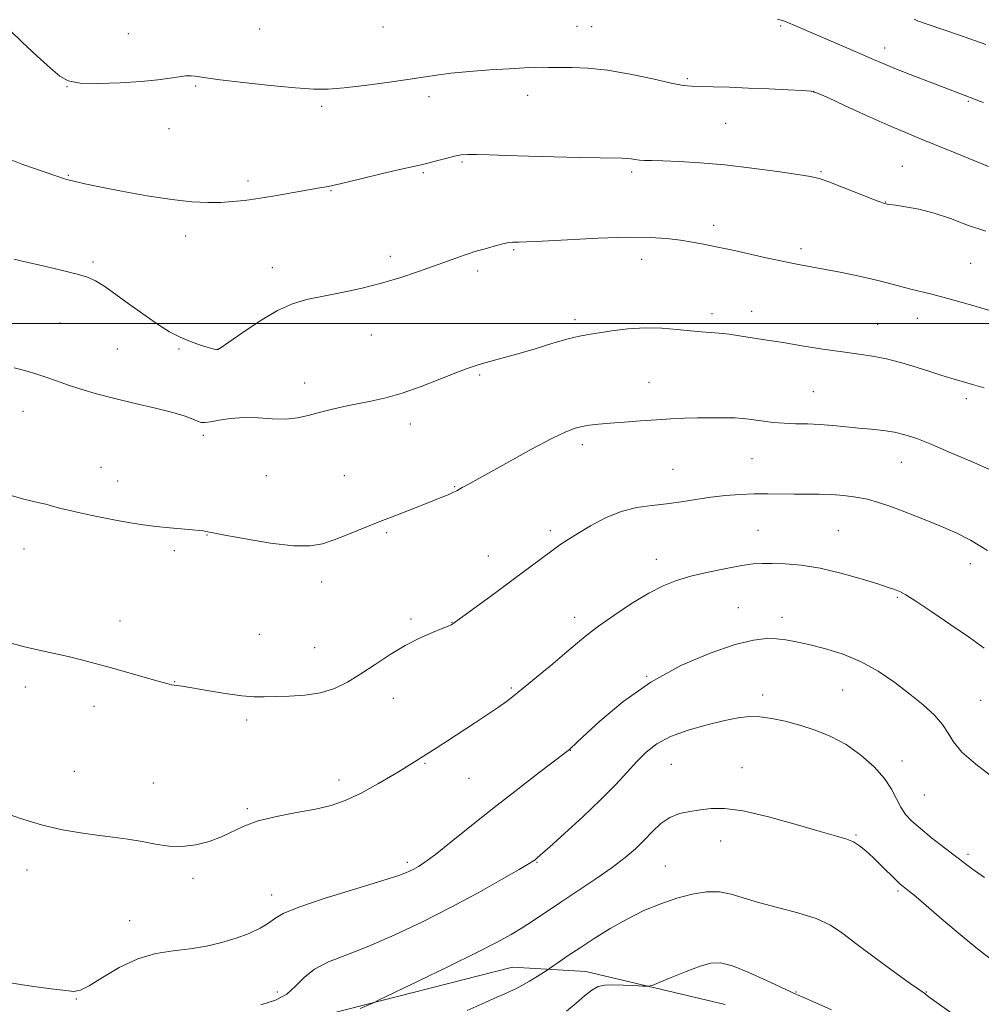
# Model space of a CAD drawing. Extents: x 2169800 to 2172700, y 307300 to 310200.
# Drawn here: x 2170226 to 2170485, y 308316 to 308582 of the extents above; entities that cross this region are included whole.
import ezdxf

# ---------------------------------------------------------------- set-up
doc = ezdxf.new("R2010")
doc.units = 0
doc.header["$MEASUREMENT"] = 0
for name, color, linetype, lineweight in [('BREAKLINE DTM HARD', 7, 'Continuous', 0), ('CONTOUR INDEX', 41, 'Continuous', 13), ('CONTOUR INTERMEDIATE', 44, 'Continuous', 0), ('GRID LINE', 7, 'Continuous', 0), ('SPOT ELEVATION DTM', 2, 'Continuous', 13)]:
    doc.layers.add(name, color=color, linetype=linetype, lineweight=lineweight)

msp = doc.modelspace()

# ---------------------------------------------------------------- linework, layer by layer
at = {"layer": 'BREAKLINE DTM HARD'}
msp.add_polyline3d([(2170000, 308568.091, 1180.476), (2170014.71, 308566.64, 1180.37), (2170047.22, 308564.85, 1180.84), (2170066.77, 308563.09, 1181.03), (2170070.8, 308560.95, 1180.9), (2170079.55, 308502.92, 1176.77), (2170089.5, 308416.19, 1175.76), (2170094.82, 308349.02, 1175.53), (2170120.61, 308301.56, 1174.18), (2170137.15, 308290.46, 1173.45), (2170158.81, 308285.09, 1173.26), (2170184.74, 308286.5, 1172.73), (2170227.47, 308293.17, 1172.25), (2170266.59, 308301.13, 1172.44), (2170310.4, 308313.97, 1172.33), (2170359.1, 308326.36, 1170.9), (2170378.86, 308325.24, 1169.05), (2170416.37, 308316.29, 1166.75)], dxfattribs=at)
at = {"layer": 'CONTOUR INDEX', "flags": 128}
for points, elevation in [([(2170223.4759, 308579.2650000001), (2170226.905, 308575.8320000001), (2170230.907, 308572.1340000001), (2170234.487, 308568.9009000001), (2170237.008, 308566.698), (2170239.286, 308565.432), (2170242.498, 308564.8470000001), (2170247.4301, 308564.7120000001), (2170253.299, 308564.8900000001), (2170258.932, 308565.2700000001), (2170263.394, 308565.7440000001), (2170266.718, 308566.2131000001), (2170269.175, 308566.5820000001), (2170271.016, 308566.78), (2170272.407, 308566.822), (2170273.493, 308566.7440000001), (2170276.482, 308566.2490000001), (2170280.263, 308565.7270000001), (2170286.46, 308564.985), (2170293.795, 308564.1890000001), (2170300.533, 308563.5469000001), (2170305.4519, 308563.23), (2170309.378, 308563.2560000001), (2170313.649, 308563.606), (2170319.1931, 308564.2380000001), (2170325.295, 308565.0219000001), (2170330.829, 308565.8080000001), (2170338.564, 308567.0370000001), (2170342.468, 308567.5310000001), (2170347.453, 308567.9920000001), (2170352.967, 308568.4), (2170358.138, 308568.726), (2170362.262, 308568.9500000001), (2170365.31, 308569.079), (2170367.416, 308569.126), (2170368.8119, 308569.1130000001), (2170370.111, 308569.0800000001), (2170372.021, 308569.0710000001), (2170375.11, 308569.0850000001), (2170379.3861, 308568.9331), (2170384.717, 308568.3810000001), (2170390.83, 308567.3), (2170396.869, 308565.996), (2170401.838, 308564.8800000001), (2170405.088, 308564.2589000001), (2170407.367, 308564.0220000001), (2170409.774, 308563.9500000001), (2170413.182, 308563.8620000001), (2170417.564, 308563.7210000001), (2170422.669, 308563.5260000001), (2170428.149, 308563.285), (2170433.271, 308563.0410000001), (2170437.206, 308562.8410000001), (2170439.513, 308562.66), (2170441.296, 308562.1620000001), (2170444.051, 308560.937), (2170448.799, 308558.747), (2170454.671, 308556.062), (2170460.327, 308553.5260000001), (2170464.807, 308551.6), (2170468.667, 308550.018), (2170472.843, 308548.3310000001), (2170477.931, 308546.247), (2170487.395, 308542.324)], 1190), ([(2170222.607, 308414.1830000001), (2170227.146, 308412.899), (2170231.4669, 308411.856), (2170239.285, 308410.182), (2170242.868, 308409.318), (2170246.534, 308408.3370000001), (2170250.612, 308407.1900000001), (2170263.553, 308403.5200000001), (2170265.86, 308402.8790000001), (2170267.088, 308402.5700000001), (2170267.803, 308402.447), (2170268.575, 308402.366), (2170269.981, 308402.1850000001), (2170272.601, 308401.7670000001), (2170276.737, 308401.0420000001), (2170281.583, 308400.2170000001), (2170286.058, 308399.5690000001), (2170289.4, 308399.301), (2170292.121, 308399.3100000001), (2170295.056, 308399.4170000001), (2170298.807, 308399.513), (2170303.0641, 308399.7590000001), (2170307.287, 308400.3860000001), (2170311.077, 308401.572), (2170314.6, 308403.301), (2170318.167, 308405.5040000001), (2170322.007, 308408.073), (2170326.0409, 308410.7380000001), (2170330.11, 308413.187), (2170334.027, 308415.1670000001), (2170337.478, 308416.6620000001), (2170340.123, 308417.7150000001), (2170341.735, 308418.382), (2170342.557, 308418.7710000001), (2170342.948, 308419.002), (2170343.311, 308419.253), (2170354.557, 308427.481), (2170359.271, 308430.9620000001), (2170366.843, 308436.626), (2170369.626, 308438.6880000001), (2170371.87, 308440.2860000001), (2170374.029, 308441.7210000001), (2170376.641, 308443.3580000001), (2170380.089, 308445.421), (2170384.138, 308447.5750000001), (2170388.399, 308449.345), (2170392.559, 308450.394), (2170396.601, 308450.942), (2170400.584, 308451.3499), (2170404.558, 308451.8950000001), (2170408.5309, 308452.53), (2170412.503, 308453.126), (2170416.466, 308453.5760000001), (2170420.3849, 308453.872), (2170424.216, 308454.0270000001), (2170427.927, 308454.0630000001), (2170435.019, 308454.001), (2170438.43, 308454.0050000001), (2170441.779, 308453.9940000001), (2170445.091, 308453.894), (2170448.38, 308453.6400000001), (2170451.612, 308453.209), (2170454.742, 308452.589), (2170457.766, 308451.7660000001), (2170460.84, 308450.7369000001), (2170464.157, 308449.4950000001), (2170467.834, 308448.0580000001), (2170471.67, 308446.5150000001), (2170475.385, 308444.975), (2170478.8539, 308443.447), (2170482.5641, 308441.535), (2170487.157, 308438.7420000001)], 1180), ([(2170346.876, 308314.7120000001), (2170351.711, 308316.8910000001), (2170354.883, 308318.307), (2170356.981, 308319.2210000001), (2170358.5481, 308319.8900000001), (2170359.97, 308320.5430000001), (2170361.59, 308321.404), (2170363.615, 308322.6040000001), (2170365.706, 308323.904), (2170368.368, 308325.5970000001), (2170369.038, 308326.04), (2170371.646, 308327.824), (2170374.103, 308329.49), (2170377.289, 308331.623), (2170381.123, 308334.1340000001), (2170385.412, 308336.802), (2170389.94, 308339.371), (2170394.51, 308341.626), (2170399.019, 308343.508), (2170403.385, 308345.003), (2170407.528, 308346.0820000001), (2170411.376, 308346.6740000001), (2170414.8621, 308346.6960000001), (2170418.024, 308346.1140000001), (2170425.384, 308343.8250000001), (2170430.498, 308342.4870000001), (2170436.005, 308341.0630000001), (2170440.984, 308339.4930000001), (2170444.826, 308337.6900000001), (2170448.178, 308335.443), (2170452.002, 308332.5110000001), (2170456.9049, 308328.8310000001), (2170462.07, 308325.046), (2170466.324, 308321.9790000001), (2170468.804, 308320.2290000001), (2170470.205, 308319.2870000001), (2170470.3649, 308319.1510000001), (2170470.626, 308318.883), (2170470.923, 308318.6629000001), (2170472.039, 308317.8750000001), (2170479.501, 308312.557)], 1170)]:
    msp.add_lwpolyline(points, dxfattribs=dict(at, elevation=elevation))
at = {"layer": 'CONTOUR INTERMEDIATE', "flags": 128}
for points, elevation in [([(2170430.479, 308582.0970000001), (2170431.518, 308581.8250000001), (2170432.411, 308581.535), (2170433.521, 308581.0970000001), (2170435.177, 308580.3950000001), (2170453.37, 308572.562), (2170456.367, 308571.251), (2170458.998, 308570.1190000001), (2170462.124, 308568.8370000001), (2170466.305, 308567.1900000001), (2170480.835, 308561.566), (2170485.247, 308559.9350000001), (2170486.076, 308559.6660000001)], 1192), ([(2170467.33, 308582.111), (2170468.482, 308581.6), (2170469.06, 308581.3651000001), (2170469.564, 308581.1780000001), (2170470.884, 308580.7220000001), (2170479.557, 308577.7539000001), (2170486.6949, 308575.247)], 1194), ([(2170223.133, 308544.415), (2170226.766, 308543.025), (2170230.685, 308541.6390000001), (2170238.308, 308539.0490000001), (2170238.863, 308538.8860000001), (2170241.4951, 308538.1940000001), (2170243.765, 308537.6660000001), (2170247.692, 308536.845), (2170253.5979, 308535.704), (2170260.5261, 308534.474), (2170267.201, 308533.453), (2170272.624, 308532.866), (2170276.905, 308532.6570000001), (2170280.427, 308532.698), (2170283.585, 308532.887), (2170286.803, 308533.2320000001), (2170290.515, 308533.7660000001), (2170294.955, 308534.4890000001), (2170306.566, 308536.486), (2170309.317, 308537.0140000001), (2170312.953, 308537.816), (2170318.173, 308539.051), (2170324.006, 308540.4550000001), (2170329.065, 308541.659), (2170332.352, 308542.4010000001), (2170334.432, 308542.8470000001), (2170336.264, 308543.273), (2170338.567, 308543.877), (2170341.113, 308544.5580000001), (2170343.436, 308545.1390000001), (2170345.255, 308545.485), (2170347.024, 308545.6170000001), (2170349.381, 308545.601), (2170352.855, 308545.4940000001), (2170357.533, 308545.3310000001), (2170363.389, 308545.1420000001), (2170370.214, 308544.954), (2170377.047, 308544.7930000001), (2170382.744, 308544.6840000001), (2170388.633, 308544.6080000001), (2170389.957, 308544.5430000001), (2170391.0579, 308544.4060000001), (2170392.13, 308544.236), (2170393.266, 308544.094), (2170394.616, 308544.0200000001), (2170396.574, 308543.9730000001), (2170399.596, 308543.8900000001), (2170404.015, 308543.709), (2170409.6901, 308543.3630000001), (2170416.359, 308542.784), (2170423.625, 308541.949), (2170430.546, 308541.025), (2170436.042, 308540.2280000001), (2170439.449, 308539.6780000001), (2170441.75, 308539.1200000001), (2170444.343, 308538.203), (2170448.194, 308536.7170000001), (2170456.2409, 308533.562), (2170458.373, 308532.74), (2170459.255, 308532.4170000001), (2170459.803, 308532.2720000001), (2170460.05, 308532.224), (2170460.759, 308532.1159), (2170462.328, 308531.903), (2170465.029, 308531.523), (2170468.63, 308530.8690000001), (2170472.775, 308529.818), (2170477.172, 308528.318), (2170481.792, 308526.584), (2170486.67, 308524.9010000001)], 1188), ([(2170224.664, 308517.3860000001), (2170226.506, 308516.9460000001), (2170233.214, 308515.3750000001), (2170237.693, 308514.3), (2170241.675, 308513.295), (2170244.471, 308512.4691), (2170246.652, 308511.501), (2170249.103, 308509.9650000001), (2170252.461, 308507.5930000001), (2170256.375, 308504.752), (2170260.246, 308501.9650000001), (2170263.618, 308499.65), (2170266.597, 308497.806), (2170269.431, 308496.3239000001), (2170272.272, 308495.116), (2170274.892, 308494.176), (2170276.968, 308493.518), (2170278.274, 308493.1400000001), (2170278.971, 308492.969), (2170279.317, 308492.9180000001), (2170279.635, 308492.9870000001), (2170280.517, 308493.5310000001), (2170282.62, 308494.9930000001), (2170286.337, 308497.6030000001), (2170291.004, 308500.7280000001), (2170295.696, 308503.519), (2170299.743, 308505.3470000001), (2170303.521, 308506.4570000001), (2170307.665, 308507.311), (2170312.627, 308508.295), (2170318.131, 308509.485), (2170323.717, 308510.878), (2170328.983, 308512.4450000001), (2170333.752, 308514.0550000001), (2170344.066, 308517.7660000001), (2170346.075, 308518.4711000001), (2170347.467, 308518.9400000001), (2170348.666, 308519.311), (2170352.314, 308520.371), (2170354.712, 308521.047), (2170356.811, 308521.601), (2170358.204, 308521.899), (2170359.0809, 308521.996), (2170360.741, 308521.9820000001), (2170362.841, 308522.0430000001), (2170367.058, 308522.246), (2170373.918, 308522.6200000001), (2170382.1381, 308523.0200000001), (2170389.985, 308523.262), (2170396.107, 308523.2070000001), (2170400.696, 308522.9070000001), (2170404.327, 308522.459), (2170407.4681, 308521.9560000001), (2170410.15, 308521.4660000001), (2170413.971, 308520.724), (2170415.79, 308520.3570000001), (2170418.508, 308519.769), (2170427.467, 308517.763), (2170432.199, 308516.7380000001), (2170436.162, 308515.941), (2170443.498, 308514.5759000001), (2170447.904, 308513.7270000001), (2170452.559, 308512.7770000001), (2170456.88, 308511.822), (2170460.435, 308510.937), (2170466.077, 308509.4080000001), (2170472.119, 308507.9080000001), (2170476.408, 308506.775), (2170481.912, 308505.2180000001), (2170487.768, 308503.508)], 1186), ([(2170224.714, 308488.013), (2170227.84, 308487.236), (2170230.7869, 308486.3860000001), (2170233.4721, 308485.486), (2170236.137, 308484.523), (2170239.106, 308483.4710000001), (2170242.6569, 308482.3140000001), (2170246.874, 308481.072), (2170251.797, 308479.7700000001), (2170257.326, 308478.4440000001), (2170262.817, 308477.1591), (2170267.4891, 308475.9920000001), (2170270.761, 308475.0060000001), (2170272.845, 308474.226), (2170274.148, 308473.6690000001), (2170275.088, 308473.349), (2170276.097, 308473.2810000001), (2170277.617, 308473.476), (2170279.976, 308473.9060000001), (2170283.059, 308474.3700000001), (2170286.642, 308474.626), (2170290.492, 308474.523), (2170294.347, 308474.28), (2170297.938, 308474.2091), (2170301.09, 308474.5430000001), (2170303.996, 308475.1960000001), (2170306.946, 308476.002), (2170310.163, 308476.8210000001), (2170313.615, 308477.6130000001), (2170317.207, 308478.3630000001), (2170320.897, 308479.094), (2170324.867, 308479.986), (2170329.354, 308481.258), (2170334.427, 308483.0220000001), (2170339.492, 308484.9681000001), (2170343.788, 308486.6780000001), (2170346.797, 308487.8460000001), (2170348.966, 308488.6090000001), (2170350.984, 308489.2120000001), (2170356.57, 308490.7160000001), (2170360.477, 308491.824), (2170365.14, 308493.2230000001), (2170369.938, 308494.675), (2170374.097, 308495.8740000001), (2170377.1161, 308496.61), (2170379.564, 308497.05), (2170385.887, 308498.0000000001), (2170390.197, 308498.5370000001), (2170394.8, 308498.8320000001), (2170399.321, 308498.7290000001), (2170403.491, 308498.376), (2170407.073, 308498.001), (2170409.933, 308497.7720000001), (2170412.368, 308497.6240000001), (2170414.78, 308497.4349000001), (2170417.466, 308497.116), (2170420.289, 308496.7100000001), (2170428.314, 308495.4619000001), (2170432.039, 308494.8590000001), (2170437.066, 308494.0320000001), (2170442.721, 308493.1240000001), (2170448.0679, 308492.3271000001), (2170452.43, 308491.762), (2170456.165, 308491.2450000001), (2170459.892, 308490.518), (2170464.029, 308489.414), (2170468.208, 308488.126), (2170471.861, 308486.9390000001), (2170474.59, 308486.0650000001), (2170476.6641, 308485.4300000001), (2170483.072, 308483.573), (2170486.281, 308482.616)], 1184), ([(2170222.347, 308454.0650000001), (2170226.942, 308452.7320000001), (2170229.936, 308451.9920000001), (2170231.868, 308451.5710000001), (2170233.237, 308451.2390000001), (2170235.644, 308450.5550000001), (2170237.265, 308450.1290000001), (2170239.367, 308449.616), (2170242.023, 308449.0060000001), (2170245.25, 308448.2990000001), (2170248.831, 308447.552), (2170252.493, 308446.8350000001), (2170256.03, 308446.2050000001), (2170259.5, 308445.6730000001), (2170263.026, 308445.235), (2170266.645, 308444.888), (2170272.801, 308444.3910000001), (2170274.641, 308444.204), (2170275.732, 308444.047), (2170276.365, 308443.92), (2170276.946, 308443.7899), (2170278.342, 308443.5089000001), (2170281.539, 308442.899), (2170287.082, 308441.8839000001), (2170293.777, 308440.7920000001), (2170299.991, 308440.057), (2170304.52, 308440.013), (2170307.874, 308440.605), (2170310.989, 308441.682), (2170314.6181, 308443.1), (2170323.324, 308446.566), (2170328.039, 308448.421), (2170336.509, 308451.735), (2170339.55, 308452.9450000001), (2170341.734, 308453.8400000001), (2170343.192, 308454.474), (2170344.091, 308454.9120000001), (2170344.742, 308455.285), (2170345.49, 308455.736), (2170346.714, 308456.436), (2170358.067, 308462.736), (2170364.194, 308466.0900000001), (2170369.654, 308468.9870000001), (2170373.438, 308470.8250000001), (2170375.928, 308471.7910000001), (2170377.852, 308472.2670000001), (2170379.861, 308472.5820000001), (2170382.284, 308472.845), (2170385.375, 308473.1130000001), (2170389.262, 308473.426), (2170393.59, 308473.7550000001), (2170397.881, 308474.0550000001), (2170401.776, 308474.2880000001), (2170405.398, 308474.453), (2170408.988, 308474.5550000001), (2170412.679, 308474.601), (2170416.181, 308474.5919000001), (2170419.095, 308474.5310000001), (2170421.178, 308474.4180000001), (2170422.808, 308474.2430000001), (2170426.727, 308473.6670000001), (2170429.383, 308473.339), (2170432.322, 308473.0930000001), (2170435.407, 308472.9790000001), (2170438.616, 308472.9190000001), (2170441.955, 308472.796), (2170445.417, 308472.53), (2170448.934, 308472.171), (2170452.423, 308471.802), (2170455.807, 308471.4780000001), (2170459.03, 308471.137), (2170462.04, 308470.6880000001), (2170464.89, 308470.024), (2170468.048, 308468.98), (2170472.088, 308467.377), (2170477.297, 308465.1570000001), (2170482.827, 308462.7500000001), (2170487.544, 308460.7120000001)], 1182), ([(2170220.728, 308368.4720000001), (2170226.441, 308366.5060000001), (2170232.3611, 308364.7070000001), (2170237.73, 308363.4389000001), (2170242.548, 308362.611), (2170247.005, 308362.0160000001), (2170251.257, 308361.475), (2170255.319, 308360.915), (2170259.174, 308360.2910000001), (2170262.827, 308359.606), (2170266.384, 308359.0630000001), (2170269.973, 308358.9130000001), (2170273.664, 308359.3410000001), (2170277.292, 308360.258), (2170280.627, 308361.5110000001), (2170286.658, 308364.426), (2170290.4659, 308365.816), (2170295.394, 308367.0170000001), (2170300.8421, 308368.066), (2170305.963, 308369.0330000001), (2170310.175, 308370.029), (2170313.9569, 308371.327), (2170318.0501, 308373.236), (2170322.966, 308375.937), (2170328.287, 308379.0889), (2170333.365, 308382.22), (2170337.719, 308384.969), (2170341.535, 308387.426), (2170348.849, 308392.1950000001), (2170352.337, 308394.5000000001), (2170355.2661, 308396.4940000001), (2170357.457, 308398.0920000001), (2170359.4771, 308399.697), (2170369.922, 308408.2500000001), (2170373.731, 308411.4120000001), (2170376.621, 308413.873), (2170379.169, 308415.9940000001), (2170382.236, 308418.339), (2170386.411, 308421.2820000001), (2170391.1891, 308424.441), (2170395.793, 308427.2420000001), (2170399.684, 308429.263), (2170403.265, 308430.681), (2170407.181, 308431.8209), (2170411.834, 308432.9300000001), (2170416.671, 308433.943), (2170420.901, 308434.7150000001), (2170423.995, 308435.1460000001), (2170426.475, 308435.3011), (2170429.123, 308435.2920000001), (2170432.578, 308435.177), (2170436.895, 308434.816), (2170441.984, 308434.0170000001), (2170447.63, 308432.687), (2170453.104, 308431.1300000001), (2170457.552, 308429.747), (2170460.365, 308428.8400000001), (2170461.91, 308428.3190000001), (2170462.802, 308427.9940000001), (2170463.658, 308427.6300000001), (2170465.116, 308426.8210000001), (2170467.821, 308425.1180000001), (2170472.136, 308422.2610000001), (2170477.297, 308418.758), (2170482.257, 308415.3040000001), (2170486.238, 308412.4160000001)], 1178), ([(2170219.279, 308322.9170000001), (2170226.947, 308321.6451000001), (2170231.286, 308321.007), (2170235.375, 308320.4650000001), (2170238.654, 308320.0490000001), (2170240.817, 308319.8460000001), (2170242.575, 308320.16), (2170244.896, 308321.3530000001), (2170248.4901, 308323.5910000001), (2170253.047, 308326.2770000001), (2170257.997, 308328.6190000001), (2170262.87, 308330.0360000001), (2170267.577, 308330.784), (2170272.128, 308331.3260000001), (2170276.517, 308332.047), (2170280.6841, 308333.002), (2170284.56, 308334.1660000001), (2170288.055, 308335.4990000001), (2170291.023, 308336.8960000001), (2170293.3, 308338.236), (2170294.986, 308339.47), (2170297.241, 308340.827), (2170301.487, 308342.606), (2170308.54, 308344.9670000001), (2170316.801, 308347.5220000001), (2170324.066, 308349.7440000001), (2170328.671, 308351.2420000001), (2170331.126, 308352.171), (2170332.481, 308352.8200000001), (2170333.706, 308353.5099000001), (2170335.445, 308354.682), (2170338.2589, 308356.807), (2170342.54, 308360.203), (2170347.994, 308364.573), (2170354.154, 308369.4670000001), (2170360.497, 308374.414), (2170366.273, 308378.8570000001), (2170374.392, 308385.0870000001), (2170374.624, 308385.296), (2170378.056, 308388.5361), (2170382.571, 308392.719), (2170388.832, 308397.991), (2170396.325, 308403.2910000001), (2170404.463, 308407.7290000001), (2170412.3779, 308411.1070000001), (2170419.128, 308413.394), (2170424.04, 308414.6190000001), (2170427.514, 308415.0410000001), (2170430.2149, 308414.9730000001), (2170432.758, 308414.6740000001), (2170435.548, 308414.1659), (2170438.94, 308413.414), (2170443.162, 308412.365), (2170447.945, 308410.899), (2170452.8919, 308408.8750000001), (2170457.661, 308406.2290000001), (2170462.124, 308403.191), (2170466.206, 308400.066), (2170469.8189, 308397.1070000001), (2170472.8171, 308394.3721), (2170475.043, 308391.8670000001), (2170476.515, 308389.5479000001), (2170477.95, 308387.1660000001), (2170480.242, 308384.421), (2170483.955, 308381.164), (2170488.323, 308377.8520000001)], 1176), ([(2170291.234, 308316.2660000001), (2170295.202, 308317.4790000001), (2170298.187, 308319.1350000001), (2170300.557, 308321.2660000001), (2170302.856, 308323.6170000001), (2170305.673, 308325.865), (2170309.494, 308327.8050000001), (2170314.398, 308329.7290000001), (2170320.366, 308332.0480000001), (2170327.3019, 308335.0650000001), (2170334.8269, 308338.644), (2170342.4859, 308342.54), (2170349.794, 308346.4730000001), (2170356.133, 308350.025), (2170360.851, 308352.7469), (2170363.534, 308354.334), (2170364.709, 308355.0679), (2170365.138, 308355.3800000001), (2170365.5619, 308355.724), (2170366.644, 308356.6620000001), (2170369.025, 308358.778), (2170373.069, 308362.42), (2170378.031, 308366.9780000001), (2170382.886, 308371.601), (2170386.835, 308375.6061), (2170389.975, 308378.974), (2170392.63, 308381.8520000001), (2170395.148, 308384.3700000001), (2170397.992, 308386.5910000001), (2170401.65, 308388.562), (2170406.385, 308390.3100000001), (2170411.553, 308391.785), (2170416.281, 308392.914), (2170419.944, 308393.6420000001), (2170422.9, 308393.969), (2170425.751, 308393.9060000001), (2170428.983, 308393.474), (2170432.6161, 308392.7120000001), (2170436.55, 308391.6660000001), (2170440.684, 308390.3480000001), (2170444.896, 308388.648), (2170449.062, 308386.425), (2170453.032, 308383.6131000001), (2170456.556, 308380.4570000001), (2170459.362, 308377.28), (2170461.286, 308374.355), (2170462.614, 308371.758), (2170463.746, 308369.519), (2170465.045, 308367.61), (2170466.743, 308365.7870000001), (2170469.039, 308363.7521), (2170472.044, 308361.2940000001), (2170475.533, 308358.5550000001), (2170479.194, 308355.763), (2170482.778, 308353.1070000001), (2170486.302, 308350.6040000001)], 1174), ([(2170318.031, 308315.191), (2170321.364, 308316.7100000001), (2170323.147, 308317.5550000001), (2170333.639, 308322.594), (2170341.826, 308326.5580000001), (2170349.441, 308330.3040000001), (2170354.929, 308333.1120000001), (2170358.713, 308335.2010000001), (2170361.711, 308337.028), (2170364.727, 308338.9869000001), (2170372.066, 308343.887), (2170376.702, 308346.9610000001), (2170381.529, 308350.202), (2170385.923, 308353.2820000001), (2170389.419, 308355.9570000001), (2170392.184, 308358.3410000001), (2170394.542, 308360.633), (2170396.783, 308362.952), (2170399.057, 308365.0961000001), (2170401.478, 308366.7830000001), (2170404.125, 308367.822), (2170406.923, 308368.398), (2170409.762, 308368.789), (2170412.674, 308369.1571000001), (2170416.267, 308369.214), (2170421.289, 308368.556), (2170428.1081, 308366.9560000001), (2170435.549, 308364.883), (2170442.054, 308362.9840000001), (2170446.461, 308361.7340000001), (2170449.1789, 308360.9190000001), (2170451.014, 308360.1569000001), (2170452.66, 308359.123), (2170454.37, 308357.73), (2170456.287, 308355.9500000001), (2170458.468, 308353.827), (2170462.439, 308349.909), (2170463.617, 308348.7860000001), (2170464.36, 308348.1371000001), (2170465.762, 308347.0710000001), (2170467.238, 308345.8790000001), (2170469.914, 308343.611), (2170474.109, 308339.9840000001), (2170479.337, 308335.524), (2170484.91, 308330.9560000001), (2170490.204, 308326.899)], 1172), ([(2170373.581, 308314.4990000001), (2170376.1871, 308316.6620000001), (2170378.494, 308318.654), (2170380.479, 308320.2070000001), (2170382.186, 308321.1311000001), (2170383.93, 308321.5380000001), (2170386.091, 308321.6190000001), (2170388.876, 308321.5440000001), (2170391.783, 308321.403), (2170394.135, 308321.2660000001), (2170395.532, 308321.2270000001), (2170396.682, 308321.475), (2170398.571, 308322.2230000001), (2170401.857, 308323.574), (2170405.885, 308325.192), (2170409.6741, 308326.6310000001), (2170412.5599, 308327.4940000001), (2170415.1459, 308327.584), (2170418.353, 308326.7500000001), (2170422.756, 308324.9790000001), (2170427.542, 308322.8090000001), (2170433.917, 308319.796), (2170434.992, 308319.3100000001), (2170435.87, 308318.9500000001), (2170440.072, 308317.1250000001), (2170445.104, 308314.8740000001)], 1168)]:
    msp.add_lwpolyline(points, dxfattribs=dict(at, elevation=elevation))
at = {"layer": 'GRID LINE', "flags": 128}
msp.add_lwpolyline([(2172500, 308500), (2170000, 308500)], dxfattribs=at)
at = {"layer": 'SPOT ELEVATION DTM'}
for p in [(2170324.11, 308580.02, 1191.36), (2170376.44, 308580.18, 1190.83), (2170380.37, 308580.06, 1190.87), (2170431.4, 308580.26, 1191.78), (2170255.48, 308578.18, 1190.85), (2170290.85, 308579.45, 1191.37), (2170459.37, 308574.37, 1192.56), (2170238.95, 308563.88, 1189.98), (2170273.67, 308564.08, 1189.79), (2170406.19, 308566.08, 1190.21), (2170336.57, 308561.2, 1189.53), (2170363.16, 308561.57, 1189.42), (2170440.28, 308562.6, 1189.99), (2170307.59, 308558.56, 1189.63), (2170481.94, 308559.97, 1191.85), (2170416.5, 308553.97, 1188.97), (2170266.42, 308552.55, 1189.18), (2170345.45, 308543.61, 1187.81), (2170239.31, 308539.98, 1188.1), (2170335.04, 308540.74, 1187.82), (2170391.19, 308540.86, 1187.69), (2170442.25, 308540.94, 1188.14), (2170464.14, 308542.44, 1188.85), (2170287.71, 308538.45, 1188.36), (2170310.08, 308535.82, 1187.91), (2170459.58, 308532.75, 1188.04), (2170413.33, 308526.53, 1186.49), (2170270.9, 308523.61, 1187.46), (2170359.35, 308519.91, 1185.82), (2170436.81, 308520.23, 1186.41), (2170245.93, 308516.56, 1186.29), (2170326.11, 308518.11, 1186.47), (2170393.89, 308517.31, 1185.36), (2170482.62, 308516.24, 1186.97), (2170294.31, 308515.04, 1186.68), (2170349.71, 308514.18, 1185.61), (2170412.84, 308502.64, 1184.43), (2170423.51, 308503.26, 1184.64), (2170237.01, 308500.14, 1185), (2170375.96, 308501.08, 1184.36), (2170468.18, 308501.37, 1185.31), (2170457.51, 308499.82, 1184.85), (2170320.98, 308496.95, 1185.15), (2170252.54, 308493.15, 1184.96), (2170269.11, 308493.1, 1185.85), (2170279.49, 308493.07, 1186.02), (2170350.23, 308486.12, 1183.81), (2170395.9, 308484.13, 1182.82), (2170303.06, 308483.93, 1184.51), (2170440.22, 308481.67, 1182.91), (2170481.4, 308479.71, 1183.58), (2170227.08, 308476.31, 1183.26), (2170331.5, 308472.86, 1183.48), (2170275.67, 308469.89, 1183.68), (2170377.9, 308467.33, 1181.58), (2170423.63, 308463.53, 1181.04), (2170248.09, 308461.21, 1182.66), (2170402.38, 308460.68, 1180.89), (2170463.87, 308462.59, 1181.17), (2170252.6, 308457.57, 1182.57), (2170292.72, 308458.94, 1183.29), (2170313.76, 308458.96, 1182.9), (2170343.49, 308456.02, 1182.09), (2170425.25, 308444.19, 1178.88), (2170276.65, 308442.95, 1181.94), (2170325.16, 308443.57, 1181.79), (2170369.27, 308444.1, 1180.35), (2170446.89, 308444.11, 1178.94), (2170227.34, 308439.15, 1181.32), (2170267.92, 308438.75, 1181.71), (2170352.54, 308437.27, 1180.72), (2170397.86, 308436.37, 1178.65), (2170482.51, 308435.23, 1179.37), (2170307.61, 308430.32, 1181.45), (2170462.81, 308426.13, 1177.83), (2170419.98, 308423.36, 1176.82), (2170331.69, 308420.32, 1180.29), (2170375.79, 308420.73, 1178.58), (2170431.75, 308420.75, 1176.54), (2170253.23, 308419.76, 1180.59), (2170342.71, 308419.44, 1180.04), (2170290.83, 308416.19, 1181.3), (2170305.74, 308412.55, 1180.88), (2170395.25, 308404.84, 1176), (2170227.69, 308401.93, 1179.48), (2170267.93, 308403.39, 1180.05), (2170358.71, 308401.68, 1178.19), (2170426.53, 308399.81, 1174.49), (2170448.06, 308401.15, 1175.01), (2170246.21, 308396.72, 1179.48), (2170326.97, 308398.89, 1179.31), (2170485.34, 308398.36, 1176.97), (2170287.36, 308393.03, 1179.56), (2170374.65, 308384.9, 1175.97), (2170335.47, 308381.38, 1177.87), (2170401.85, 308381.12, 1173.03), (2170464.05, 308381.98, 1174.65), (2170240.88, 308379.2, 1178.71), (2170420.92, 308380.19, 1172.69), (2170262.21, 308376.09, 1178.69), (2170312.31, 308376.88, 1178.48), (2170347.34, 308377.33, 1177.14), (2170470.13, 308372.87, 1175.06), (2170287.57, 308369.15, 1178.21), (2170451.65, 308362.01, 1172.13), (2170415.16, 308360.42, 1171.32), (2170481.9, 308356.8, 1174.34), (2170330.68, 308354.67, 1176.36), (2170365.68, 308354.67, 1173.9), (2170228.15, 308352.63, 1177.49), (2170400.26, 308353.64, 1170.89), (2170272.89, 308350.32, 1177.71), (2170463.04, 308346.95, 1171.77), (2170294.15, 308345.88, 1176.58), (2170255.8, 308338.93, 1177.05), (2170295.68, 308319.67, 1174.52), (2170435.47, 308319.67, 1168.07), (2170470.68, 308319.67, 1170.07), (2170241.47, 308317.83, 1175.91)]:
    msp.add_point(p, dxfattribs=at)

doc.saveas('drawing.dxf')
